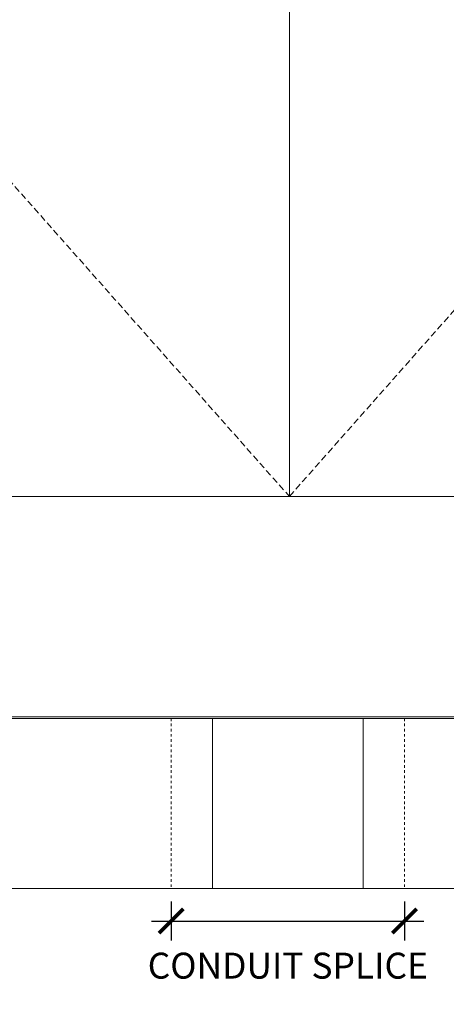
# Model space of a CAD drawing. Units: inches. Extents: x 321 to 480, y -489 to 302.
# Drawn here: x 396 to 412, y -433 to -395 of the extents above; entities that cross this region are included whole.
import ezdxf

# ---------------------------------------------------------------- set-up
doc = ezdxf.new("R2010")
doc.units = ezdxf.units.IN
doc.header["$MEASUREMENT"] = 0
doc.linetypes.add('DASHED2', pattern=[0.375, 0.25, -0.125])
doc.linetypes.add('HIDDEN2', pattern=[0.1875, 0.125, -0.0625])
for name, color, linetype, lineweight in [('Can-Front-VIS', 7, 'Continuous', 5), ('Historic_Arched', 1, 'Continuous', 20), ('Swing', 7, 'DASHED2', 13)]:
    doc.layers.add(name, color=color, linetype=linetype, lineweight=lineweight)
doc.layers.add('Splice', color=7, linetype='Continuous')
doc.styles.add('RomanS', font='romans.shx')
doc.dimstyles.get("Standard").update_dxf_attribs({"dimscale": 2, "dimtxt": 0.1175, "dimasz": 0.1175, "dimexe": 0.09375, "dimexo": 0.0625, "dimgap": 0.09, "dimtad": 0, "dimtih": 1, "dimtoh": 1, "dimdec": 6, "dimzin": 0, "dimdsep": 46, "dimlunit": 4, "dimtxsty": 'RomanS', "dimblk": 'ARCHTICK', "dimcen": 0.09, "dimdle": 0.09375, "dimadec": 0, "dimazin": 0, "dimtfac": 0.75, "dimtdec": 6, "dimtix": 1, "dimtofl": 0, "dimtmove": 0, "dimatfit": 3, "dimfxl": 1, "dimfrac": 1, "dimtolj": 1, "dimtzin": 0, "dimarcsym": 0})

# ---------------------------------------------------------------- blocks, each defined once
blk = doc.blocks.new('_ArchTick')
at = {"color": 0, "linetype": 'ByBlock', "const_width": 0.15}
blk.add_lwpolyline([(-0.5, -0.5), (0.5, 0.5)], dxfattribs=at)
blk = doc.blocks.new('*D28')
at = {"layer": 'Defpoints', "color": 0, "transparency": 16777216}
for p in [(401.456, -428.503), (410.456, -428.503), (410.456, -429.753)]:
    blk.add_point(p, dxfattribs=at)
at = {"layer": 'Splice', "color": 0, "lineweight": -2, "transparency": 16777216}
for p, q in [((401.456, -429.003), (401.456, -430.503)), ((410.456, -429.003), (410.456, -430.503)), ((400.706, -429.753), (411.206, -429.753))]:
    blk.add_line(p, q, dxfattribs=at)
at = {"layer": 'Splice', "color": 0, "lineweight": -2, "transparency": 16777216, "xscale": 0.94, "yscale": 0.94, "zscale": 0.94, "rotation": 180}
blk.add_blockref('_ArchTick', (401.456, -429.753), dxfattribs=at)
at = {"layer": 'Splice', "color": 0, "lineweight": -2, "transparency": 16777216, "xscale": 0.94, "yscale": 0.94, "zscale": 0.94}
blk.add_blockref('_ArchTick', (410.456, -429.753), dxfattribs=at)
at = {"layer": 'Splice', "color": 0, "lineweight": 18, "transparency": 16777216, "insert": (405.956, -431.474), "char_height": 1, "attachment_point": 5, "style": 'RomanS'}
blk.add_mtext('\\A1;CONDUIT SPLICE', dxfattribs=at)

msp = doc.modelspace()

# ---------------------------------------------------------------- linework, layer by layer
at = {"layer": 'Can-Front-VIS', "extrusion": (0, 1, 6.12303e-17)}
for p, q in [((443.1332392, -421.8775525, 0.1688), (368.8377617, -421.8775525, 0.1688)), ((443.1332392, -421.9400525, 0.1688), (368.8377617, -421.9400525, 0.1688)), ((368.8377617, -428.5025525, 0.1688), (443.1957392, -428.5025525, 0.1688))]:
    msp.add_line(p, q, dxfattribs=at)
at = {"layer": 'Historic_Arched'}
for p, q in [((406.0167505, -329.3756674), (406.0167505, -413.3756674)), ((366.8377516, -413.3756674), (445.1957531, -413.3756674))]:
    msp.add_line(p, q, dxfattribs=at)
at = {"layer": 'Splice', "linetype": 'HIDDEN2', "lineweight": 9, "ltscale": 0.5}
for p, q in [((401.4555585, -421.9400525, -1.5265968), (401.4555585, -428.5025525, -1.5265968)), ((410.4555585, -421.9400525, -1.5265968), (410.4555585, -428.5025525, -1.5265968))]:
    msp.add_line(p, q, dxfattribs=at)
at = {"layer": 'Splice', "linetype": 'ByBlock', "lineweight": 9}
for p, q in [((403.0493085, -421.9400525, -1.5265968), (403.0493085, -428.5025525, -1.5265968)), ((408.8618085, -421.9400525, -1.5265968), (408.8618085, -428.5025525, -1.5265968))]:
    msp.add_line(p, q, dxfattribs=at)
at = {"layer": 'Swing'}
for p, q in [((368.8377516, -371.3756674), (406.0167505, -413.3756674)), ((406.0167505, -413.3756674), (443.1957531, -371.3756674))]:
    msp.add_line(p, q, dxfattribs=at)

# ---------------------------------------------------------------- dimensions: what is measured, and where the dimension line sits
at = {"layer": 'Splice', "lineweight": 18}
dim = msp.add_linear_dim(base=(410.4555585, -429.7525525, -1.5265968), p1=(401.4555585, -428.5025525, -1.5265968), p2=(410.4555585, -428.5025525, -1.5265968), text='CONDUIT SPLICE', dimstyle='Standard', override={"dimscale": 8, "dimtxt": 0.125, "dimtmove": 2}, dxfattribs=at)
dim.commit()
dim.dimension.update_dxf_attribs({"geometry": '*D28', "text_midpoint": (405.9555585, -431.4738239, -1.5265968), "dimtype": 160})

doc.saveas('drawing.dxf')
